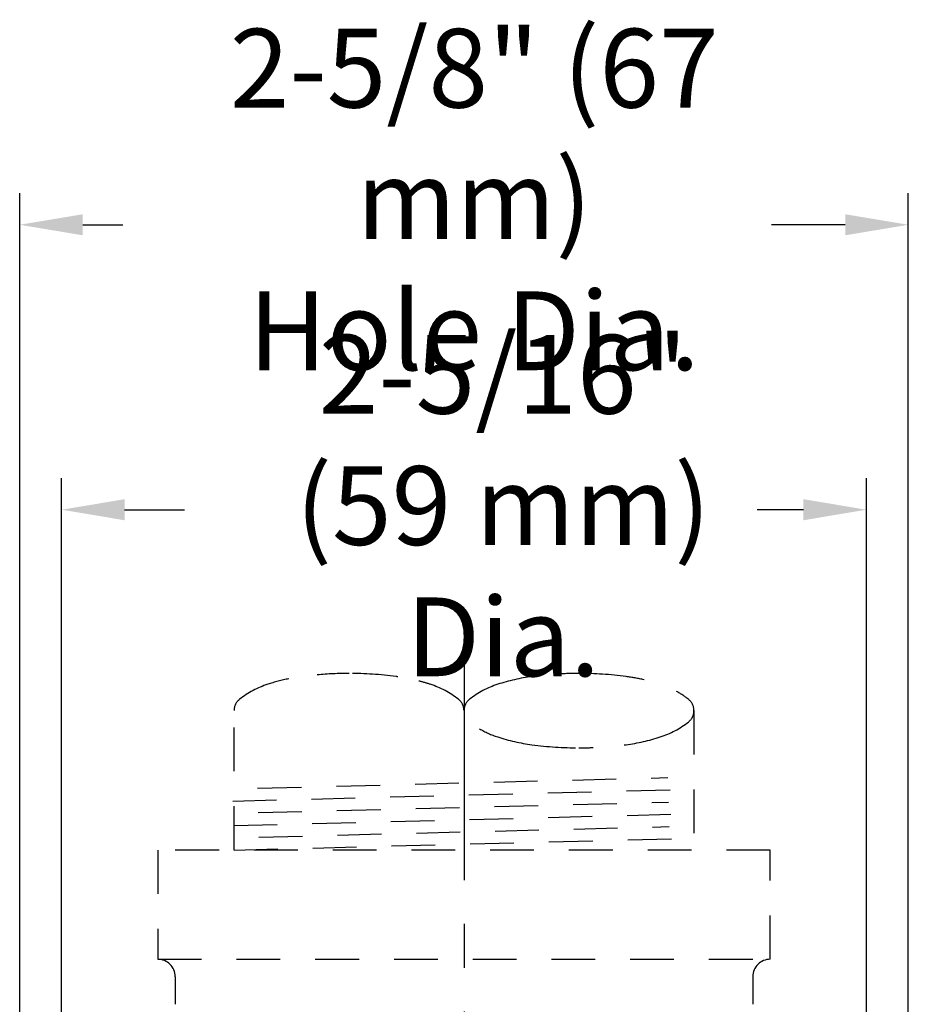
# Model space of a CAD drawing. Extents: x -1.9 to 21.4, y -1.6 to 7.6.
# Drawn here: x 13.1 to 15.7, y 4.5 to 7.3 of the extents above; entities that cross this region are included whole.
import ezdxf

# ---------------------------------------------------------------- set-up
doc = ezdxf.new("R2010")
doc.units = 0
doc.header["$LTSCALE"] = 0.5
doc.header["$MEASUREMENT"] = 0
doc.linetypes.add('CENTER', pattern=[2, 1.25, -0.25, 0.25, -0.25])
doc.linetypes.add('HIDDEN', pattern=[0.375, 0.25, -0.125])
doc.layers.get('0').update_dxf_attribs({"linetype": 'CONTINUOUS'})
doc.layers.add('CLINE', color=4, linetype='CENTER')
doc.styles.get("Standard").update_dxf_attribs({"font": 'Helvetica Light.ttf'})

msp = doc.modelspace()

# ---------------------------------------------------------------- linework, layer by layer
at = {"linetype": 'Continuous'}
for p, q in [((13.13583, 3.06072, 1), (13.13583, 6.7762, 1)), ((15.67479, 2.67817, 1), (15.67479, 6.7762, 1)), ((13.31583, 6.6862, 1), (13.43025, 6.6862, 1)), ((15.49479, 6.6862, 1), (15.28368, 6.6862, 1)), ((13.25531, 3.31881, 1), (13.25531, 5.96224, 1)), ((15.55531, 3.31237, 1), (15.55531, 5.96224, 1)), ((13.43531, 5.87224, 1), (13.60638, 5.87224, 1)), ((15.37531, 5.87224, 1), (15.24327, 5.87224, 1))]:
    msp.add_line(p, q, dxfattribs=at)
at = {"linetype": 'HIDDEN'}
for p, q in [((13.74831, 4.90007, 1), (13.74831, 5.29829, 1)), ((15.06231, 5.29829, 1), (15.06231, 4.90007, 1)), ((13.81568, 5.07685, 1), (14.98776, 5.10693, 1)), ((13.74472, 5.04003, 1), (15.05872, 5.07375, 1)), ((13.81747, 5.00687, 1), (14.98955, 5.03695, 1)), ((13.74651, 4.97005, 1), (15.06051, 5.00377, 1)), ((13.81927, 4.93689, 1), (14.99135, 4.96697, 1)), ((13.74831, 4.90007, 1), (15.06231, 4.93379, 1)), ((15.28031, 4.90007, 1), (13.53031, 4.90007, 1)), ((13.53031, 4.90007, 1), (13.53031, 4.58807, 1)), ((15.28031, 4.58807, 1), (15.28031, 4.90007, 1)), ((13.53031, 4.58807, 1), (15.28031, 4.58807, 1)), ((13.53031, 4.58807, 1), (13.5304, 4.58807, 1)), ((15.28022, 4.58807, 1), (15.28031, 4.58807, 1)), ((13.5804, 4.53807, 1), (13.5804, 4.45934, 1)), ((15.23022, 4.53807, 1), (15.23022, 4.45934, 1))]:
    msp.add_line(p, q, dxfattribs=at)
at = {"linetype": 'HIDDEN', "elevation": 1}
for points in [[(14.21625, 5.39496, 0.00217), (14.21146, 5.39563, 0.0333306), (14.07681, 5.40461, 0.0225748), (13.98544, 5.40049, 0.0449688)], [(14.91979, 5.38628, 0.0234007), (14.86846, 5.39563, 0.0333306), (14.73381, 5.40461, 0.0128466), (14.68176, 5.40328, 0.0449688)], [(13.90479, 5.38932, 0.0279546), (13.84452, 5.37347, 0.0877925), (13.76416, 5.3308, 0.2308487), (13.74831, 5.29829, 0.2308487)], [(14.40531, 5.29829, 0.2308487), (14.38945, 5.3308, 0.0877925), (14.30909, 5.37347, 0.0151216), (14.27671, 5.38288, 0.0333306)], [(14.61661, 5.39781, 0.0043393), (14.59916, 5.39563, 0.0449688), (14.50152, 5.37347, 0.0877925), (14.42116, 5.3308, 0.2308487), (14.40531, 5.29829, 0.2308487)], [(14.86331, 5.20027, 0.0012802), (14.86846, 5.20095, 0.0449688), (14.96609, 5.2231, 0.0877925), (15.04645, 5.26578, 0.2308487), (15.06231, 5.29829, 0.2308487), (15.04645, 5.3308, 0.0386237), (15.0129, 5.35307, 0.0449688)], [(14.44944, 5.24653, 0.054842), (14.50152, 5.2231, 0.0449688), (14.59916, 5.20095, 0.0333306), (14.73381, 5.19196, 0.0100237), (14.77443, 5.19278, 0.0449688)]]:
    msp.add_lwpolyline(points, format="xyb", dxfattribs=at)
at = {"linetype": 'HIDDEN'}
for centre, start, end in [((13.5304, 4.53807, 1), 0, 90), ((15.28022, 4.53807, 1), 90, 180)]:
    msp.add_arc(centre, 0.05, start, end, dxfattribs=at)
at = {"linetype": 'Continuous'}
for points in [[(13.31583, 6.7162, 1), (13.31583, 6.6562, 1), (13.13583, 6.6862, 1)], [(15.49479, 6.7162, 1), (15.49479, 6.6562, 1), (15.67479, 6.6862, 1)], [(13.43531, 5.90224, 1), (13.43531, 5.84224, 1), (13.25531, 5.87224, 1)], [(15.37531, 5.90224, 1), (15.37531, 5.84224, 1), (15.55531, 5.87224, 1)]]:
    msp.add_solid(points, dxfattribs=at)
at = {"layer": 'CLINE', "linetype": 'CENTER'}
msp.add_line((14.40531, 5.43878, 1), (14.40531, 3.05402, 1), dxfattribs=at)

# ---------------------------------------------------------------- texts
at = {"char_height": 0.18, "attachment_point": 5}
for s, insert in [('\\A1;{\\H1.25x;2-5/8" (67 mm)\\PHole Dia.}', (14.43445, 6.75846)), ('\\A1;{\\H1.25x;2-5/16"\\P(59 mm) Dia.}', (14.51719, 5.88412))]:
    msp.add_mtext(s, dxfattribs=dict(at, insert=insert))

doc.saveas('drawing.dxf')
